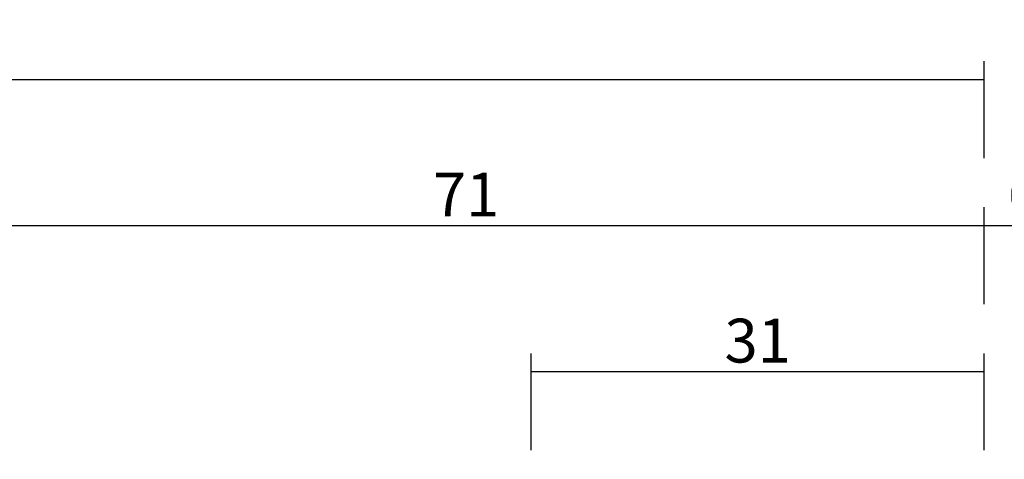
# Model space of a CAD drawing. Units: millimetres. Extents: x 0 to 6154, y -3021 to -50.
# Drawn here: x 982 to 1049, y -2890 to -2860 of the extents above; entities that cross this region are included whole.
import ezdxf

# ---------------------------------------------------------------- set-up
doc = ezdxf.new("R2010")
doc.units = ezdxf.units.MM
doc.header["$PDMODE"] = 3
doc.header["$PDSIZE"] = -0.5
doc.layers.add('CrossSectionsDim', color=3, linetype='Continuous')
doc.styles.add('CrossSection', font='simplex.shx', dxfattribs={"height": 3})
doc.dimstyles.new('CrossSection', dxfattribs={"dimtxt": 3, "dimasz": 3, "dimexe": 1.25, "dimexo": 0.625, "dimtad": 1, "dimdec": 1, "dimtxsty": 'CrossSection', "dimblk": 'NONE', "dimcen": 2.5, "dimclrd": 256, "dimclre": 256, "dimadec": 0, "dimazin": 2, "dimtfac": 1, "dimtdec": 4, "dimtofl": 0, "dimtmove": 0, "dimatfit": 3, "dimfxl": 1, "dimtolj": 1, "dimtzin": 0, "dimarcsym": 0})

# ---------------------------------------------------------------- blocks, each defined once
blk = doc.blocks.new('*D361')
at = {"layer": 'CrossSectionsDim', "lineweight": -2}
for p, q in [((46, 101.025), (46, 107.65)), ((1047.6, 101.025), (1047.6, 107.65)), ((46, 106.4), (1047.6, 106.4))]:
    blk.add_line(p, q, dxfattribs=at)
at = {"layer": 'Defpoints', "color": 0}
for p in [(1047.6, 106.4), (46, 100.4), (1047.6, 100.4)]:
    blk.add_point(p, dxfattribs=at)
at = {"layer": 'CrossSectionsDim', "color": 0, "insert": (546.8, 108.525), "char_height": 3, "attachment_point": 5, "style": 'CrossSection'}
blk.add_mtext('\\A1;1002', dxfattribs=at)
blk = doc.blocks.new('_NONE')
blk = doc.blocks.new('*D368')
at = {"layer": 'CrossSectionsDim', "lineweight": -2}
for p, q in [((1016.6, 81.025), (1016.6, 87.65)), ((1047.6, 81.025), (1047.6, 87.65)), ((1016.6, 86.4), (1047.6, 86.4))]:
    blk.add_line(p, q, dxfattribs=at)
at = {"layer": 'Defpoints', "color": 0}
for p in [(1047.6, 86.4), (1016.6, 80.4), (1047.6, 80.4)]:
    blk.add_point(p, dxfattribs=at)
at = {"layer": 'CrossSectionsDim', "color": 0, "insert": (1032.1, 88.525), "char_height": 3, "attachment_point": 5, "style": 'CrossSection'}
blk.add_mtext('\\A1;31', dxfattribs=at)
blk = doc.blocks.new('*D374')
at = {"layer": 'CrossSectionsDim', "lineweight": -2}
for p, q in [((976.7, 91.025), (976.7, 97.65)), ((1047.6, 91.025), (1047.6, 97.65)), ((976.7, 96.4), (1047.6, 96.4))]:
    blk.add_line(p, q, dxfattribs=at)
at = {"layer": 'Defpoints', "color": 0}
for p in [(1047.6, 96.4), (976.7, 90.4), (1047.6, 90.4)]:
    blk.add_point(p, dxfattribs=at)
at = {"layer": 'CrossSectionsDim', "color": 0, "insert": (1012.15, 98.525), "char_height": 3, "attachment_point": 5, "style": 'CrossSection'}
blk.add_mtext('\\A1;71', dxfattribs=at)
blk = doc.blocks.new('*D375')
at = {"layer": 'CrossSectionsDim', "lineweight": -2}
for p, q in [((1047.6, 91.025), (1047.6, 97.65)), ((1053.1, 91.025), (1053.1, 97.65)), ((1047.6, 96.4), (1053.1, 96.4))]:
    blk.add_line(p, q, dxfattribs=at)
at = {"layer": 'Defpoints', "color": 0}
for p in [(1053.1, 96.4), (1047.6, 90.4), (1053.1, 90.4)]:
    blk.add_point(p, dxfattribs=at)
at = {"layer": 'CrossSectionsDim', "color": 0, "insert": (1050.35, 98.525), "char_height": 3, "attachment_point": 5, "style": 'CrossSection'}
blk.add_mtext('\\A1;6', dxfattribs=at)
blk = doc.blocks.new('*D213')
at = {"layer": 'CrossSectionsDim', "lineweight": -2}
for p, q in [((46, -2868.975), (46, -2862.35)), ((1047.6, -2868.975), (1047.6, -2862.35)), ((46, -2863.6), (1047.6, -2863.6))]:
    blk.add_line(p, q, dxfattribs=at)
at = {"layer": 'Defpoints', "color": 0}
for p in [(1047.6, -2863.6), (46, -2869.6), (1047.6, -2869.6)]:
    blk.add_point(p, dxfattribs=at)
at = {"layer": 'CrossSectionsDim', "color": 0, "insert": (546.8, -2861.475), "char_height": 3, "attachment_point": 5, "style": 'CrossSection'}
blk.add_mtext('\\A1;1002', dxfattribs=at)
blk = doc.blocks.new('*D220')
at = {"layer": 'CrossSectionsDim', "lineweight": -2}
for p, q in [((1016.6, -2888.975), (1016.6, -2882.35)), ((1047.6, -2888.975), (1047.6, -2882.35)), ((1016.6, -2883.6), (1047.6, -2883.6))]:
    blk.add_line(p, q, dxfattribs=at)
at = {"layer": 'Defpoints', "color": 0}
for p in [(1047.6, -2883.6), (1016.6, -2889.6), (1047.6, -2889.6)]:
    blk.add_point(p, dxfattribs=at)
at = {"layer": 'CrossSectionsDim', "color": 0, "insert": (1032.1, -2881.475), "char_height": 3, "attachment_point": 5, "style": 'CrossSection'}
blk.add_mtext('\\A1;31', dxfattribs=at)
blk = doc.blocks.new('*D226')
at = {"layer": 'CrossSectionsDim', "lineweight": -2}
for p, q in [((976.7, -2878.975), (976.7, -2872.35)), ((1047.6, -2878.975), (1047.6, -2872.35)), ((976.7, -2873.6), (1047.6, -2873.6))]:
    blk.add_line(p, q, dxfattribs=at)
at = {"layer": 'Defpoints', "color": 0}
for p in [(1047.6, -2873.6), (976.7, -2879.6), (1047.6, -2879.6)]:
    blk.add_point(p, dxfattribs=at)
at = {"layer": 'CrossSectionsDim', "color": 0, "insert": (1012.15, -2871.475), "char_height": 3, "attachment_point": 5, "style": 'CrossSection'}
blk.add_mtext('\\A1;71', dxfattribs=at)
blk = doc.blocks.new('*D227')
at = {"layer": 'CrossSectionsDim', "lineweight": -2}
for p, q in [((1047.6, -2878.975), (1047.6, -2872.35)), ((1053.1, -2878.975), (1053.1, -2872.35)), ((1047.6, -2873.6), (1053.1, -2873.6))]:
    blk.add_line(p, q, dxfattribs=at)
at = {"layer": 'Defpoints', "color": 0}
for p in [(1053.1, -2873.6), (1047.6, -2879.6), (1053.1, -2879.6)]:
    blk.add_point(p, dxfattribs=at)
at = {"layer": 'CrossSectionsDim', "color": 0, "insert": (1050.35, -2871.475), "char_height": 3, "attachment_point": 5, "style": 'CrossSection'}
blk.add_mtext('\\A1;6', dxfattribs=at)
blk = doc.blocks.new('CS_1HORL1')
at = {"layer": 'CrossSectionsDim'}
for base, p1, p2, text, picture, middle in [((1047.6, 106.4), (46, 100.4), (1047.6, 100.4), '1002', '*D361', (546.8, 106.4)), ((1047.6, 96.4), (976.7, 90.4), (1047.6, 90.4), '71', '*D374', (1012.15, 96.4)), ((1053.1, 96.4), (1047.6, 90.4), (1053.1, 90.4), '6', '*D375', (1050.35, 96.4)), ((1047.6, 86.4), (1016.6, 80.4), (1047.6, 80.4), '31', '*D368', (1032.1, 86.4))]:
    dim = blk.add_linear_dim(base=base, p1=p1, p2=p2, text=text, dimstyle='CrossSection', override={"dimpost": '<>'}, dxfattribs=at)
    dim.commit()
    dim.dimension.update_dxf_attribs({"geometry": picture, "text_midpoint": middle, "dimtype": 160})

msp = doc.modelspace()

# ---------------------------------------------------------------- block references
msp.add_blockref('CS_1HORL1', (0, -2970))

# ---------------------------------------------------------------- dimensions: what is measured, and where the dimension line sits
at = {"layer": 'CrossSectionsDim'}
for base, p1, p2, text, picture, middle in [((1047.6, -2863.6), (46, -2869.6), (1047.6, -2869.6), '1002', '*D213', (546.8, -2863.6)), ((1047.6, -2873.6), (976.7, -2879.6), (1047.6, -2879.6), '71', '*D226', (1012.15, -2873.6)), ((1053.1, -2873.6), (1047.6, -2879.6), (1053.1, -2879.6), '6', '*D227', (1050.35, -2873.6)), ((1047.6, -2883.6), (1016.6, -2889.6), (1047.6, -2889.6), '31', '*D220', (1032.1, -2883.6))]:
    dim = msp.add_linear_dim(base=base, p1=p1, p2=p2, text=text, dimstyle='CrossSection', override={"dimpost": '<>'}, dxfattribs=at)
    dim.commit()
    dim.dimension.update_dxf_attribs({"geometry": picture, "text_midpoint": middle, "dimtype": 160})

doc.saveas('drawing.dxf')
